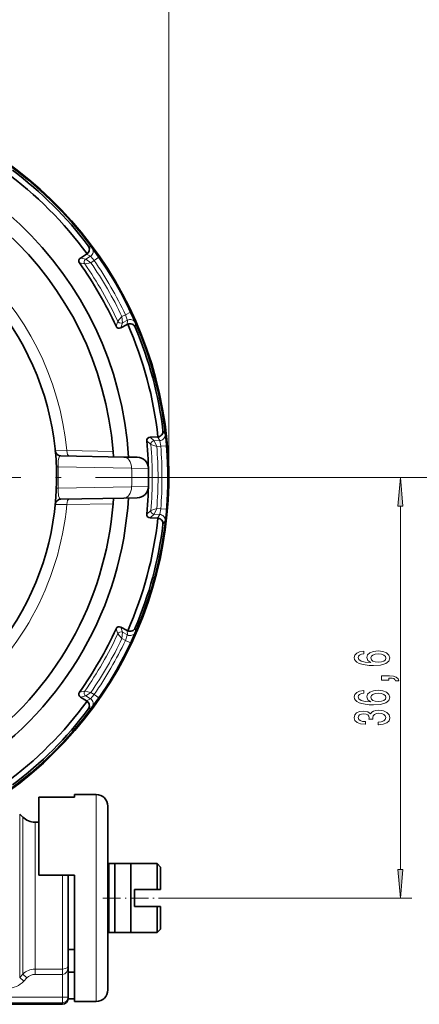
# Model space of a CAD drawing. Extents: x 0 to 420, y 0 to 297.
# Drawn here: x 337 to 372, y 131 to 217 of the extents above; entities that cross this region are included whole.
import ezdxf

# ---------------------------------------------------------------- set-up
doc = ezdxf.new("R2010")
doc.units = 0
doc.linetypes.add('DASHDOT', pattern=[18.5, 12, -3, 0.5, -3])

msp = doc.modelspace()

# ---------------------------------------------------------------- linework, layer by layer
at = {"color": 7, "lineweight": 13}
for p, q in [((349.768, 176.958), (349.768, 268.115)), ((342.768, 197.121), (343.094, 196.947)), ((342.625, 196.4), (342.956, 196.227)), ((342.461, 195.544), (342.001, 195.634)), ((342.547, 195.971), (342.085, 196.063)), ((342.99, 195.658), (342.461, 195.544)), ((342.547, 195.971), (342.956, 196.227)), ((342.99, 195.658), (342.547, 195.971)), ((342.99, 195.658), (343.282, 195.84)), ((343.282, 195.84), (343.693, 196.125)), ((345.699, 190.968), (346.002, 191.129)), ((346.454, 191.343), (346.002, 191.129)), ((345.335, 190.566), (345.182, 190.123)), ((345.699, 190.968), (345.335, 190.566)), ((345.747, 190.428), (345.596, 189.981)), ((345.699, 190.968), (345.747, 190.428)), ((345.747, 190.428), (346.174, 190.654)), ((346.159, 190.28), (346.174, 190.654)), ((346.854, 190.044), (346.867, 190.413)), ((349.266, 181.043), (349.461, 180.73)), ((348.211, 179.831), (347.857, 180.139)), ((348.499, 180.158), (348.145, 180.469)), ((348.499, 180.158), (348.982, 180.175)), ((348.727, 179.666), (348.499, 180.158)), ((348.782, 180.491), (348.982, 180.175)), ((339.902, 179.291), (340.906, 179.303)), ((344.926, 179.237), (340.906, 179.303)), ((348.727, 179.666), (348.211, 179.831)), ((348.727, 179.666), (349.07, 179.678)), ((349.07, 179.678), (349.568, 179.719)), ((339.998, 177.878), (340.145, 177.883)), ((340.145, 177.883), (346.541, 177.763)), ((346.541, 177.763), (348.006, 177.749)), ((355.406, 176.958), (370.918, 176.958)), ((355.406, 176.958), (380.73, 176.958)), ((339.998, 176.037), (340.145, 176.032)), ((340.145, 176.032), (346.541, 176.152)), ((346.541, 176.152), (348.006, 176.166)), ((339.902, 174.624), (340.906, 174.612)), ((344.926, 174.678), (340.906, 174.612)), ((348.211, 174.084), (347.857, 173.776)), ((348.727, 174.25), (348.211, 174.084)), ((348.727, 174.25), (348.499, 173.757)), ((348.727, 174.25), (349.07, 174.238)), ((349.568, 174.197), (349.07, 174.238)), ((369.918, 142.848), (369.918, 174.467)), ((348.499, 173.757), (348.145, 173.446)), ((348.499, 173.757), (348.982, 173.74)), ((348.782, 173.424), (348.982, 173.74)), ((349.266, 172.872), (349.461, 173.185)), ((345.335, 163.349), (345.182, 163.792)), ((345.747, 163.487), (345.596, 163.934)), ((346.854, 163.871), (346.867, 163.502)), ((345.699, 162.947), (345.335, 163.349)), ((345.699, 162.947), (345.747, 163.487)), ((345.699, 162.947), (346.002, 162.786)), ((345.747, 163.487), (346.174, 163.261)), ((346.159, 163.635), (346.174, 163.261)), ((346.002, 162.786), (346.454, 162.572)), ((342.461, 158.371), (342.001, 158.281)), ((342.547, 157.944), (342.085, 157.852)), ((342.99, 158.257), (342.461, 158.371)), ((342.99, 158.257), (342.547, 157.944)), ((342.547, 157.944), (342.956, 157.689)), ((342.625, 157.515), (342.956, 157.689)), ((342.99, 158.257), (343.282, 158.075)), ((343.693, 157.79), (343.282, 158.075)), ((342.768, 156.794), (343.094, 156.968)), ((343.466, 149.358), (343.466, 144.672)), ((336.805, 147.668), (336.805, 133.942)), ((337.077, 147.397), (337.077, 134.18)), ((338.137, 146.958), (338.137, 134.566)), ((343.466, 144.672), (343.466, 131.358)), ((340.516, 142.358), (340.516, 134.566)), ((349.196, 140.358), (370.918, 140.358)), ((338.137, 134.566), (338.137, 134.18)), ((340.516, 134.566), (340.516, 134.18)), ((336.805, 133.942), (336.805, 133.447)), ((336.805, 133.447), (337.077, 133.733)), ((337.077, 134.18), (337.077, 133.733)), ((337.43, 133.4), (337.077, 133.733)), ((338.137, 133.712), (338.137, 134.18)), ((338.137, 134.18), (340.516, 134.18)), ((338.137, 133.712), (340.516, 133.712)), ((340.516, 133.712), (340.516, 134.18)), ((340.516, 131.737), (340.516, 133.712)), ((337.159, 133.113), (336.805, 133.447)), ((337.159, 133.113), (337.43, 133.4)), ((333.235, 131.737), (340.516, 131.737)), ((333.335, 131.244), (340.516, 131.244)), ((341.016, 131.737), (340.516, 131.737)), ((340.516, 131.244), (340.516, 131.737)), ((340.516, 131.244), (340.516, 131.108))]:
    msp.add_line(p, q, dxfattribs=at)
at = {"color": 7, "lineweight": 35}
for p, q in [((342.085, 196.063), (342.625, 196.4)), ((342.662, 196.426), (342.625, 196.4)), ((345.596, 189.981), (346.159, 190.28)), ((346.199, 190.299), (346.159, 190.28)), ((348.145, 180.469), (348.782, 180.491)), ((348.826, 180.495), (348.782, 180.491)), ((344.926, 179.237), (344.96, 178.76)), ((340.391, 178.84), (345.851, 178.744)), ((345.851, 178.744), (347.024, 178.724)), ((340.391, 175.075), (345.851, 175.171)), ((344.926, 174.678), (344.96, 175.155)), ((345.851, 175.171), (347.024, 175.191)), ((348.145, 173.446), (348.782, 173.424)), ((348.826, 173.421), (348.782, 173.424)), ((345.596, 163.934), (346.159, 163.635)), ((346.199, 163.616), (346.159, 163.635)), ((342.085, 157.852), (342.625, 157.515)), ((342.662, 157.49), (342.625, 157.515)), ((341.566, 149.133), (338.466, 149.133)), ((338.466, 142.358), (338.466, 149.133)), ((341.566, 149.358), (341.566, 149.133)), ((343.466, 149.358), (341.566, 149.358)), ((344.466, 148.358), (344.466, 144.193)), ((337.077, 147.397), (336.805, 147.668)), ((338.466, 146.958), (338.137, 146.958)), ((344.466, 144.193), (344.466, 132.358)), ((344.466, 143.358), (344.566, 143.358)), ((344.566, 143.358), (345.066, 143.358)), ((344.566, 137.358), (344.566, 143.358)), ((346.484, 143.358), (345.066, 143.358)), ((345.066, 137.358), (345.066, 143.358)), ((346.484, 137.358), (346.484, 143.358)), ((346.484, 143.358), (348.766, 143.358)), ((348.766, 141.108), (348.766, 143.358)), ((349.066, 143.058), (348.766, 143.358)), ((341.566, 142.358), (338.466, 142.358)), ((341.016, 142.358), (341.016, 135.004)), ((341.566, 142.358), (341.566, 131.358)), ((349.066, 141.108), (349.066, 143.058)), ((348.766, 141.108), (346.781, 141.108)), ((349.066, 141.108), (348.766, 141.108)), ((348.766, 139.608), (346.781, 139.608)), ((349.066, 139.608), (348.766, 139.608)), ((348.766, 137.358), (348.766, 139.608)), ((349.066, 137.658), (349.066, 139.608)), ((344.466, 137.358), (344.566, 137.358)), ((344.566, 137.358), (345.066, 137.358)), ((346.484, 137.358), (345.066, 137.358)), ((346.484, 137.358), (348.766, 137.358)), ((349.066, 137.658), (348.766, 137.358)), ((341.016, 135.883), (341.566, 135.883)), ((341.016, 135.004), (341.016, 134.445)), ((341.016, 131.737), (341.016, 134.445)), ((341.566, 133.911), (341.016, 133.911)), ((341.566, 131.583), (341.015, 131.583)), ((341.016, 131.737), (341.016, 131.608)), ((343.466, 131.358), (341.566, 131.358)), ((340.516, 131.108), (333.416, 131.108))]:
    msp.add_line(p, q, dxfattribs=at)
at = {"color": 7, "linetype": 'DASHDOT', "lineweight": 13}
msp.add_line((355.406, 176.958), (276.626, 176.958), dxfattribs=at)
at = {"color": 7, "linetype": 'DASHDOT', "lineweight": 13, "ltscale": 0.129}
msp.add_line((344.036, 140.358), (349.196, 140.358), dxfattribs=at)
at = {"color": 7, "lineweight": 13}
for points in [[(343.094, 196.947), (343.095, 196.946), (343.152, 196.874), (343.693, 196.125)], [(342.956, 196.227), (342.96, 196.224), (342.978, 196.205), (343.282, 195.84)], [(346.002, 191.129), (346.167, 190.68), (346.173, 190.658), (346.174, 190.654)], [(346.454, 191.343), (346.862, 190.427), (346.866, 190.415), (346.867, 190.413)], [(348.982, 180.175), (348.983, 180.171), (348.99, 180.145), (349.07, 179.678)], [(349.461, 180.73), (349.462, 180.728), (349.475, 180.638), (349.568, 179.719)], [(340.145, 177.883), (340.164, 178.447), (340.213, 178.657), (340.279, 178.781), (340.355, 178.835), (340.391, 178.84)], [(340.391, 175.075), (340.313, 175.102), (340.265, 175.153), (340.186, 175.352), (340.14, 175.806), (340.145, 176.032)], [(349.07, 174.238), (348.989, 173.766), (348.983, 173.744), (348.982, 173.74)], [(349.568, 174.197), (349.464, 173.199), (349.462, 173.187), (349.461, 173.185)], [(346.174, 163.261), (346.173, 163.257), (346.166, 163.231), (346.002, 162.786)], [(346.867, 163.502), (346.866, 163.5), (346.832, 163.415), (346.454, 162.572)], [(343.282, 158.075), (342.976, 157.707), (342.96, 157.691), (342.956, 157.689)], [(343.693, 157.79), (343.104, 156.979), (343.095, 156.969), (343.094, 156.968)], [(340.516, 133.712), (340.721, 133.774), (340.866, 133.913), (340.955, 134.085), (341.002, 134.263), (341.016, 134.445)], [(340.516, 134.18), (340.803, 134.225), (340.937, 134.296), (341.003, 134.38), (341.016, 134.445)]]:
    msp.add_lwpolyline(points, dxfattribs=at)
for points in [[(370.136, 174.467), (369.918, 176.958), (369.7, 174.467)], [(366.726, 161.847), (366.376, 161.798), (366.117, 161.684), (365.952, 161.507), (365.896, 161.279), (365.926, 161.126), (366.008, 160.994), (366.142, 160.877), (366.333, 160.779), (366.57, 160.701), (366.86, 160.644), (367.202, 160.607), (367.586, 160.597), (368.2, 160.638), (368.645, 160.766), (368.913, 160.97), (369.004, 161.251), (368.926, 161.502), (368.723, 161.694), (368.403, 161.819), (367.997, 161.863), (367.586, 161.819), (367.271, 161.699), (367.072, 161.515), (367.003, 161.287), (367.089, 161.04), (367.336, 160.856), (366.86, 160.895), (366.519, 160.978), (366.315, 161.105), (366.246, 161.282), (366.281, 161.411), (366.372, 161.51), (366.523, 161.575), (366.726, 161.608)], [(368.001, 161.611), (368.274, 161.583), (368.481, 161.51), (368.619, 161.393), (368.663, 161.248), (368.619, 161.095), (368.485, 160.978), (368.278, 160.903), (368.006, 160.88), (367.738, 160.906), (367.534, 160.978), (367.405, 161.098), (367.357, 161.258), (367.405, 161.398), (367.53, 161.51), (367.733, 161.583)], [(368.918, 159.334), (368.918, 159.508), (369, 159.508), (369.207, 159.495), (369.354, 159.454), (369.449, 159.381), (369.497, 159.272), (369.791, 159.272), (369.722, 159.451), (369.562, 159.583), (369.307, 159.664), (368.965, 159.692), (368.269, 159.692), (368.269, 159.334)], [(366.726, 158.424), (366.376, 158.375), (366.117, 158.261), (365.952, 158.085), (365.896, 157.856), (365.926, 157.703), (366.008, 157.571), (366.142, 157.454), (366.333, 157.356), (366.57, 157.278), (366.86, 157.221), (367.202, 157.185), (367.586, 157.174), (368.2, 157.216), (368.645, 157.343), (368.913, 157.548), (369.004, 157.828), (368.926, 158.079), (368.723, 158.271), (368.403, 158.396), (367.997, 158.44), (367.586, 158.396), (367.271, 158.277), (367.072, 158.092), (367.003, 157.864), (367.089, 157.618), (367.336, 157.434), (366.86, 157.472), (366.519, 157.555), (366.315, 157.683), (366.246, 157.859), (366.281, 157.989), (366.372, 158.087), (366.523, 158.152), (366.726, 158.186)], [(368.001, 158.188), (368.274, 158.16), (368.481, 158.087), (368.619, 157.97), (368.663, 157.825), (368.619, 157.672), (368.485, 157.555), (368.278, 157.48), (368.006, 157.457), (367.738, 157.483), (367.534, 157.555), (367.405, 157.675), (367.357, 157.836), (367.405, 157.976), (367.53, 158.087), (367.733, 158.16)], [(367.975, 155.437), (368.006, 155.437), (368.421, 155.478), (368.732, 155.6), (368.931, 155.792), (369.004, 156.046), (368.931, 156.316), (368.74, 156.518), (368.438, 156.648), (368.049, 156.695), (367.794, 156.674), (367.586, 156.617), (367.426, 156.524), (367.31, 156.399), (367.076, 156.568), (366.704, 156.627), (366.367, 156.588), (366.112, 156.477), (365.952, 156.295), (365.896, 156.046), (365.965, 155.813), (366.155, 155.634), (366.458, 155.517), (366.86, 155.478), (366.89, 155.478), (366.89, 155.709), (366.614, 155.73), (366.415, 155.797), (366.294, 155.906), (366.251, 156.059), (366.285, 156.194), (366.376, 156.293), (366.523, 156.352), (366.722, 156.376), (366.934, 156.352), (367.076, 156.29), (367.163, 156.181), (367.189, 156.033), (367.184, 155.932), (367.526, 155.932), (367.517, 156.059), (367.556, 156.223), (367.66, 156.345), (367.828, 156.417), (368.049, 156.443), (368.3, 156.415), (368.485, 156.339), (368.602, 156.22), (368.641, 156.062), (368.598, 155.899), (368.468, 155.779), (368.261, 155.704), (367.975, 155.675)], [(369.7, 142.848), (369.918, 140.358), (370.136, 142.848)]]:
    msp.add_lwpolyline(points, close=True, dxfattribs=at)
at = {"color": 7, "lineweight": 35}
for centre, radius, start, end in [((316.016, 176.958), 33.678, 301.05938, 83.63725), ((316.016, 176.958), 33.753, 301.26812, 83.64725), ((316.016, 176.958), 30.3, 3.36736, 176.63264), ((316.016, 176.958), 29, 4.5077, 175.49235), ((316.016, 176.958), 33, 36.1528, 53.8472), ((316.016, 176.958), 33.5, 37.00508, 52.99492), ((316.016, 176.958), 24, 308.83602, 231.16399), ((342.376, 196.826), 0.491, 305.51874, 36.93902), ((342.244, 195.809), 0.3, 121.99598, 215.71004), ((316.016, 176.958), 32, 24.29389, 35.70612), ((346.402, 189.852), 0.491, 23.06098, 114.48127), ((316.016, 176.958), 33, 6.1528, 23.8472), ((345.456, 190.246), 0.3, 204.28995, 298.00403), ((316.016, 176.958), 33.5, 7.00508, 22.99492), ((348.779, 180.984), 0.491, 275.51874, 6.93902), ((348.156, 180.169), 0.3, 91.99598, 185.71005), ((316.016, 176.958), 32, 354.29389, 5.70611), ((340.4, 179.34), 0.5, 185.5798, 269), ((347.006, 177.724), 1, 1.41707, 89), ((316.016, 176.958), 32, 358.58293, 1.41707), ((347.006, 176.191), 1, 271, 358.58293), ((316.016, 176.958), 30.3, 303.90066, 356.63264), ((340.4, 174.575), 0.5, 91, 174.4202), ((316.016, 176.958), 29, 305.64229, 355.49232), ((316.016, 176.958), 33, 336.1528, 353.8472), ((348.156, 173.746), 0.3, 174.28995, 268.00402), ((348.779, 172.931), 0.491, 353.06098, 84.48126), ((316.016, 176.958), 33.5, 337.00508, 352.99492), ((316.016, 176.958), 32, 324.29388, 335.70611), ((345.456, 163.669), 0.3, 61.99597, 155.71005), ((346.402, 164.063), 0.491, 245.51873, 336.93902), ((342.244, 158.106), 0.3, 144.28996, 238.00402), ((316.016, 176.958), 33, 306.1528, 323.8472), ((342.376, 157.089), 0.491, 323.06098, 54.48126), ((316.016, 176.958), 33.5, 307.00508, 322.99492), ((343.466, 148.358), 1, 0, 90), ((338.137, 148.458), 1.5, 225, 270), ((315.502, 140.358), 31.287, 358.62642, 1.37358), ((315.502, 140.358), 31.287, 358.62642, 1.37358), ((343.466, 132.358), 1, 270, 360), ((340.516, 131.608), 0.5, 270, 0)]:
    msp.add_arc(centre, radius, start, end, dxfattribs=at)
at = {"color": 7, "lineweight": 13}
for centre, radius, start, end in [((316.016, 176.958), 25, 5.38352, 174.61648), ((342.691, 196.651), 0.5, 302.00851, 36.42049), ((342.706, 195.716), 0.3, 122.02298, 215.07798), ((316.016, 176.958), 32.323, 24.89904, 35.10096), ((316.016, 176.958), 32.823, 25.26747, 34.73253), ((316.016, 176.958), 33.166, 25.29574, 34.70427), ((316.016, 176.958), 33.666, 25.29574, 34.70427), ((345.607, 190.693), 0.3, 204.92203, 297.97701), ((346.408, 190.213), 0.5, 23.57951, 117.99149), ((348.51, 179.858), 0.3, 92.02299, 185.07797), ((348.964, 180.674), 0.5, 272.00851, 6.42049), ((316.016, 176.958), 32.323, 354.89904, 5.10096), ((316.016, 176.958), 32.823, 355.26747, 4.73253), ((316.016, 176.958), 33.166, 355.29573, 4.70427), ((316.016, 176.958), 33.666, 355.29573, 4.70427), ((316.016, 176.958), 24.146, 357.80256, 2.19744), ((316.016, 176.958), 30.536, 358.48793, 1.51207), ((316.016, 176.958), 25, 307.56292, 354.61648), ((348.51, 174.057), 0.3, 174.92203, 267.97701), ((348.964, 173.241), 0.5, 353.57951, 87.99149), ((316.016, 176.958), 32.323, 324.89904, 335.10096), ((316.016, 176.958), 32.823, 325.26747, 334.73253), ((345.607, 163.222), 0.3, 62.02299, 155.07797), ((346.408, 163.702), 0.5, 242.00851, 336.42049), ((316.016, 176.958), 33.166, 325.29573, 334.70426), ((316.016, 176.958), 33.666, 325.29573, 334.70426), ((342.706, 158.199), 0.3, 144.92202, 237.97702), ((342.691, 157.265), 0.5, 323.57951, 57.99149), ((338.14, 132.694), 1.486, 90.10311, 135.66586), ((338.145, 132.741), 0.971, 90.44524, 137.32766), ((335.736, 134.44), 1.945, 270.24692, 316.98733)]:
    msp.add_arc(centre, radius, start, end, dxfattribs=at)
for centre, major_axis, ratio, start_param, end_param in [((341.154, 179.327), (-0.009, -0.5), 0.49767, 4.768009, 6.283185), ((345.834, 177.745), (-0.017, -1), 0.706767, 1.601794, 3.141593), ((345.834, 176.17), (0.017, -1), 0.706767, 0, 1.539799), ((341.154, 174.589), (0.009, -0.5), 0.49767, 3.141593, 4.656769), ((340.516, 131.737), (-0.5, 0), 0.985197, 1.570796, 3.141593)]:
    msp.add_ellipse(centre, major_axis=major_axis, ratio=ratio, start_param=start_param, end_param=end_param, dxfattribs=at)
for points in [[(370.136, 174.467), (369.918, 176.958), (370.136, 174.467), (369.7, 174.467)], [(369.7, 142.848), (369.918, 140.358), (369.7, 142.848), (370.136, 142.848)]]:
    msp.add_solid(points, dxfattribs=at)

doc.saveas('drawing.dxf')
